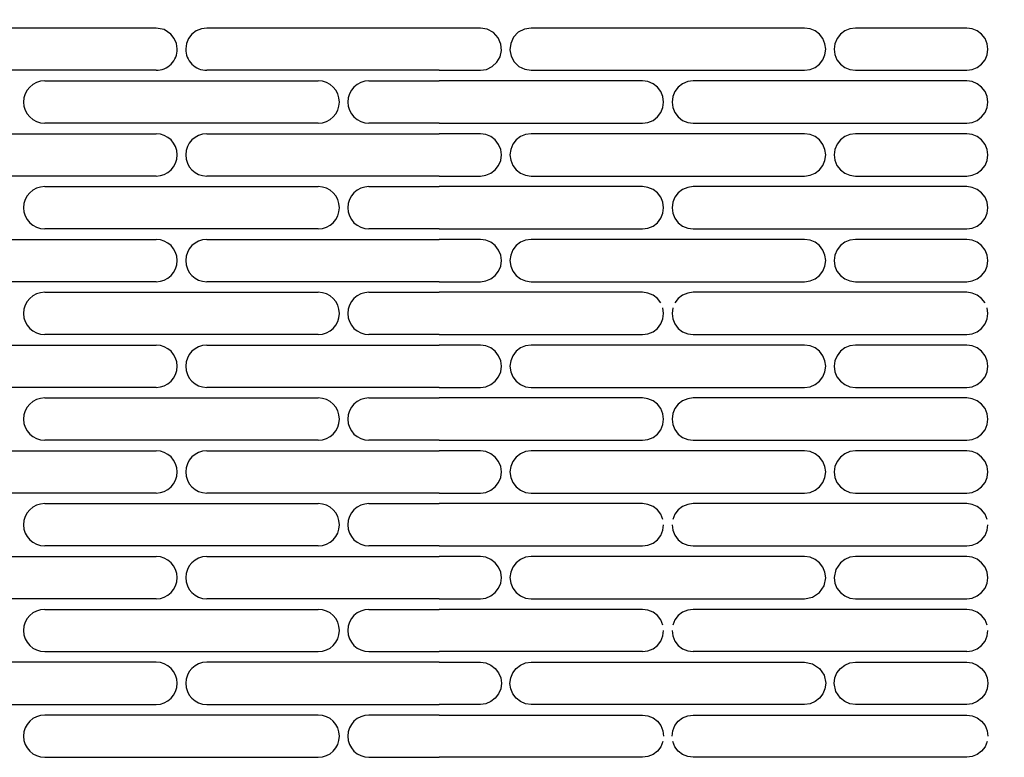
# Model space of a CAD drawing. Units: millimetres. Extents: x 10092 to 17778, y -876 to 1781.
# Drawn here: x 11860 to 12093, y 473 to 648 of the extents above; entities that cross this region are included whole.
import ezdxf

# ---------------------------------------------------------------- set-up
doc = ezdxf.new("R2010")
doc.units = ezdxf.units.MM
doc.layers.get('0').update_dxf_attribs({"linetype": 'CONTINUOUS'})
doc.layers.get('Defpoints').update_dxf_attribs({"linetype": 'CONTINUOUS'})
doc.layers.add('TFR-TRI', color=7, linetype='CONTINUOUS', true_color=0xffffff)
doc.dimstyles.get("Standard").update_dxf_attribs({"dimtxt": 20, "dimasz": 12, "dimexe": 1, "dimexo": 1, "dimgap": 1, "dimtad": 1, "dimtoh": 1, "dimdec": 0, "dimzin": 0, "dimdsep": 46, "dimtxsty": 'Standard', "dimcen": 0.09, "dimadec": 0, "dimazin": 0, "dimtfac": 1, "dimtdec": 0, "dimtofl": 0, "dimtmove": 0, "dimatfit": 3, "dimfxl": 1, "dimtolj": 1, "dimtzin": 0, "dimarcsym": 0})

# ---------------------------------------------------------------- blocks, each defined once
blk = doc.blocks.new('*D74')
at = {"color": 0, "lineweight": -2, "transparency": 16777216}
for p, q in [((11389.5, 512.22), (11389.5, 1144.77)), ((11401.5, 1143.77), (12241.46, 1143.77)), ((12253.46, 505.32), (12253.46, 1144.77))]:
    blk.add_line(p, q, dxfattribs=at)
at = {"color": 0, "transparency": 16777216}
for points in [[(11401.5, 1145.77), (11401.5, 1141.77), (11389.5, 1143.77)], [(12241.46, 1145.77), (12241.46, 1141.77), (12253.46, 1143.77)]]:
    blk.add_solid(points, dxfattribs=at)
at = {"layer": 'Defpoints', "color": 0, "transparency": 16777216}
for p in [(12253.46, 1143.77), (11389.5, 511.22), (12253.46, 504.32)]:
    blk.add_point(p, dxfattribs=at)
at = {"color": 0, "transparency": 16777216, "insert": (11821.48, 1154.77), "char_height": 20, "attachment_point": 5}
blk.add_mtext('\\A1;864', dxfattribs=at)
blk = doc.blocks.new('*D75')
at = {"color": 0, "lineweight": -2, "transparency": 16777216}
for p, q in [((11518.99, 504.47), (11518.99, 1114.94)), ((12123.9, 504.47), (12123.9, 1114.94)), ((11530.99, 1113.94), (12111.9, 1113.94))]:
    blk.add_line(p, q, dxfattribs=at)
at = {"color": 0, "transparency": 16777216}
for points in [[(11530.99, 1115.94), (11530.99, 1111.94), (11518.99, 1113.94)], [(12111.9, 1115.94), (12111.9, 1111.94), (12123.9, 1113.94)]]:
    blk.add_solid(points, dxfattribs=at)
at = {"layer": 'Defpoints', "color": 0, "transparency": 16777216}
for p in [(12123.9, 1113.94), (11518.99, 503.47), (12123.9, 503.47)]:
    blk.add_point(p, dxfattribs=at)
at = {"color": 0, "transparency": 16777216, "insert": (11821.45, 1124.94), "char_height": 20, "attachment_point": 5}
blk.add_mtext('\\A1;605', dxfattribs=at)

msp = doc.modelspace()

# ---------------------------------------------------------------- linework, layer by layer
at = {"layer": 'TFR-TRI', "color": 7, "linetype": 'Continuous'}
for p, q in [((11892.1, 645.97), (11827.45, 645.97)), ((11893.99, 645.59), (11892.1, 645.97)), ((11895.61, 644.52), (11893.99, 645.59)), ((11901.61, 645.3), (11900.58, 644.52)), ((11902.81, 645.79), (11901.61, 645.3)), ((11904.1, 645.97), (11902.81, 645.79)), ((11959.39, 645.97), (11904.1, 645.97)), ((11960.56, 645.97), (11959.39, 645.97)), ((11961.73, 645.97), (11960.56, 645.97)), ((11962.9, 645.97), (11961.73, 645.97)), ((11964.07, 645.97), (11962.9, 645.97)), ((11966.41, 645.97), (11964.07, 645.97)), ((11968.75, 645.97), (11966.41, 645.97)), ((11970.38, 645.69), (11968.75, 645.97)), ((11971.83, 644.9), (11970.38, 645.69)), ((11972.95, 643.67), (11971.83, 644.9)), ((11977.73, 644.96), (11976.62, 643.79)), ((11979.16, 645.71), (11977.73, 644.96)), ((11980.75, 645.97), (11979.16, 645.71)), ((12002.1, 645.97), (11980.75, 645.97)), ((12023.45, 645.97), (12002.1, 645.97)), ((12034.42, 645.97), (12023.45, 645.97)), ((12045.4, 645.97), (12034.42, 645.97)), ((12046.69, 645.79), (12045.4, 645.97)), ((12047.9, 645.29), (12046.69, 645.79)), ((12048.93, 644.5), (12047.9, 645.29)), ((12054.89, 645.29), (12053.86, 644.5)), ((12056.1, 645.79), (12054.89, 645.29)), ((12057.4, 645.97), (12056.1, 645.79)), ((12070.56, 645.97), (12057.4, 645.97)), ((12083.72, 645.97), (12070.56, 645.97)), ((12085.02, 645.79), (12083.72, 645.97)), ((12086.22, 645.3), (12085.02, 645.79)), ((12087.26, 644.5), (12086.22, 645.3)), ((11896.4, 643.5), (11895.61, 644.52)), ((11896.91, 642.31), (11896.4, 643.5)), ((11899.79, 643.5), (11899.28, 642.31)), ((11900.58, 644.52), (11899.79, 643.5)), ((11973.6, 642.15), (11972.95, 643.67)), ((11976.62, 643.79), (11975.93, 642.33)), ((12049.73, 643.46), (12048.93, 644.5)), ((12050.22, 642.25), (12049.73, 643.46)), ((12053.07, 643.47), (12052.57, 642.26)), ((12053.86, 644.5), (12053.07, 643.47)), ((12088.05, 643.46), (12087.26, 644.5)), ((12088.55, 642.25), (12088.05, 643.46)), ((11897.09, 641.03), (11896.91, 642.31)), ((11899.28, 642.31), (11899.1, 641.03)), ((11973.41, 639.19), (11973.73, 640.66)), ((11973.73, 640.66), (11973.6, 642.15)), ((11975.93, 642.33), (11975.76, 640.81)), ((11975.76, 640.81), (11976.04, 639.3)), ((12050.4, 640.96), (12050.22, 642.25)), ((12050.22, 639.67), (12050.4, 640.96)), ((12052.57, 642.26), (12052.4, 640.97)), ((12052.4, 640.97), (12052.57, 639.68)), ((12088.72, 640.96), (12088.55, 642.25)), ((12088.55, 639.67), (12088.72, 640.96)), ((11971.58, 636.86), (11972.68, 637.88)), ((11972.68, 637.88), (11973.41, 639.19)), ((11976.04, 639.3), (11976.76, 637.95)), ((11976.76, 637.95), (11977.86, 636.89)), ((12048.93, 637.43), (12049.72, 638.47)), ((12049.72, 638.47), (12050.22, 639.67)), ((12052.57, 639.68), (12053.06, 638.48)), ((12053.06, 638.48), (12053.86, 637.43)), ((12087.26, 637.43), (12088.05, 638.47)), ((12088.05, 638.47), (12088.55, 639.67)), ((11892.1, 635.97), (11827.45, 635.97)), ((11959.01, 635.97), (11904.1, 635.97)), ((11959.01, 635.97), (11963.88, 635.97)), ((11963.88, 635.97), (11968.75, 635.97)), ((11968.75, 635.97), (11970.23, 636.2)), ((11970.23, 636.2), (11971.58, 636.86)), ((11977.86, 636.89), (11979.23, 636.21)), ((11979.23, 636.21), (11980.75, 635.97)), ((11980.75, 635.97), (12013.07, 635.97)), ((12013.07, 635.97), (12045.4, 635.97)), ((12045.4, 635.97), (12046.69, 636.14)), ((12046.69, 636.14), (12047.9, 636.64)), ((12047.9, 636.64), (12048.93, 637.43)), ((12053.86, 637.43), (12054.9, 636.64)), ((12054.9, 636.64), (12056.1, 636.14)), ((12056.1, 636.14), (12057.4, 635.97)), ((12057.4, 635.97), (12070.56, 635.97)), ((12070.56, 635.97), (12083.72, 635.97)), ((12083.72, 635.97), (12085.02, 636.14)), ((12085.02, 636.14), (12086.22, 636.64)), ((12086.22, 636.64), (12087.26, 637.43)), ((11865.77, 633.47), (11930.42, 633.47)), ((11942.42, 633.47), (11959.01, 633.47)), ((11983.04, 633.47), (11959.01, 633.47)), ((12007.07, 633.47), (11983.04, 633.47)), ((12008.37, 633.29), (12007.07, 633.47)), ((12009.57, 632.79), (12008.37, 633.29)), ((12017.77, 633.29), (12016.57, 632.79)), ((12019.07, 633.47), (12017.77, 633.29)), ((12051.4, 633.47), (12019.07, 633.47)), ((12083.72, 633.47), (12051.4, 633.47)), ((12085.02, 633.29), (12083.72, 633.47)), ((12086.22, 632.8), (12085.02, 633.29)), ((12010.61, 632), (12009.57, 632.79)), ((12011.4, 630.96), (12010.61, 632)), ((12011.9, 629.75), (12011.4, 630.96)), ((12014.75, 630.97), (12014.25, 629.76)), ((12015.53, 632), (12014.75, 630.97)), ((12016.57, 632.79), (12015.53, 632)), ((12087.26, 632), (12086.22, 632.8)), ((12088.05, 630.96), (12087.26, 632)), ((12088.55, 629.75), (12088.05, 630.96)), ((12012.07, 628.46), (12011.9, 629.75)), ((12011.9, 627.17), (12012.07, 628.46)), ((12014.25, 629.76), (12014.07, 628.47)), ((12014.07, 628.47), (12014.24, 627.18)), ((12088.72, 628.46), (12088.55, 629.75)), ((12088.55, 627.17), (12088.72, 628.46)), ((12011.4, 625.97), (12011.9, 627.17)), ((12014.24, 627.18), (12014.74, 625.98)), ((12088.05, 625.97), (12088.55, 627.17)), ((12008.37, 623.64), (12009.57, 624.14)), ((12009.57, 624.14), (12010.61, 624.93)), ((12010.61, 624.93), (12011.4, 625.97)), ((12014.74, 625.98), (12015.53, 624.93)), ((12015.53, 624.93), (12016.57, 624.14)), ((12016.57, 624.14), (12017.77, 623.64)), ((12085.02, 623.64), (12086.22, 624.14)), ((12086.22, 624.14), (12087.26, 624.93)), ((12087.26, 624.93), (12088.05, 625.97)), ((11930.42, 623.47), (11865.77, 623.47)), ((11959.01, 623.47), (11942.42, 623.47)), ((11959.01, 623.47), (11983.04, 623.47)), ((11983.04, 623.47), (12007.07, 623.47)), ((12007.07, 623.47), (12008.37, 623.64)), ((12017.77, 623.64), (12019.07, 623.47)), ((12019.07, 623.47), (12051.4, 623.47)), ((12051.4, 623.47), (12083.72, 623.47)), ((12083.72, 623.47), (12085.02, 623.64)), ((11827.45, 620.97), (11892.1, 620.97)), ((11904.1, 620.97), (11959.01, 620.97)), ((11963.88, 620.97), (11959.01, 620.97)), ((11968.75, 620.97), (11963.88, 620.97)), ((11970.04, 620.79), (11968.75, 620.97)), ((11971.25, 620.29), (11970.04, 620.79)), ((11972.28, 619.5), (11971.25, 620.29)), ((11973.08, 618.46), (11972.28, 619.5)), ((11977.21, 619.5), (11976.42, 618.47)), ((11978.24, 620.29), (11977.21, 619.5)), ((11979.45, 620.79), (11978.24, 620.29)), ((11980.75, 620.97), (11979.45, 620.79)), ((12013.07, 620.97), (11980.75, 620.97)), ((12045.4, 620.97), (12013.07, 620.97)), ((12046.69, 620.79), (12045.4, 620.97)), ((12047.9, 620.29), (12046.69, 620.79)), ((12048.93, 619.5), (12047.9, 620.29)), ((12049.73, 618.46), (12048.93, 619.5)), ((12053.86, 619.5), (12053.07, 618.47)), ((12054.89, 620.29), (12053.86, 619.5)), ((12056.1, 620.79), (12054.89, 620.29)), ((12057.4, 620.97), (12056.1, 620.79)), ((12070.56, 620.97), (12057.4, 620.97)), ((12083.72, 620.97), (12070.56, 620.97)), ((12085.02, 620.79), (12083.72, 620.97)), ((12086.22, 620.3), (12085.02, 620.79)), ((12087.26, 619.5), (12086.22, 620.3)), ((12088.05, 618.46), (12087.26, 619.5)), ((11973.57, 617.25), (11973.08, 618.46)), ((11973.75, 615.96), (11973.57, 617.25)), ((11975.92, 617.26), (11975.75, 615.97)), ((11976.42, 618.47), (11975.92, 617.26)), ((12050.22, 617.25), (12049.73, 618.46)), ((12050.4, 615.96), (12050.22, 617.25)), ((12052.57, 617.26), (12052.4, 615.97)), ((12053.07, 618.47), (12052.57, 617.26)), ((12088.55, 617.25), (12088.05, 618.46)), ((12088.72, 615.96), (12088.55, 617.25)), ((11973.07, 613.47), (11973.57, 614.67)), ((11973.57, 614.67), (11973.75, 615.96)), ((11975.75, 615.97), (11975.92, 614.68)), ((11975.92, 614.68), (11976.41, 613.48)), ((12049.72, 613.47), (12050.22, 614.67)), ((12050.22, 614.67), (12050.4, 615.96)), ((12052.4, 615.97), (12052.57, 614.68)), ((12052.57, 614.68), (12053.06, 613.48)), ((12088.05, 613.47), (12088.55, 614.67)), ((12088.55, 614.67), (12088.72, 615.96)), ((11971.25, 611.64), (11972.28, 612.43)), ((11972.28, 612.43), (11973.07, 613.47)), ((11976.41, 613.48), (11977.21, 612.43)), ((11977.21, 612.43), (11978.25, 611.64)), ((12047.9, 611.64), (12048.93, 612.43)), ((12048.93, 612.43), (12049.72, 613.47)), ((12053.06, 613.48), (12053.86, 612.43)), ((12053.86, 612.43), (12054.9, 611.64)), ((12086.22, 611.64), (12087.26, 612.43)), ((12087.26, 612.43), (12088.05, 613.47)), ((11892.1, 610.97), (11827.45, 610.97)), ((11959.01, 610.97), (11904.1, 610.97)), ((11959.01, 610.97), (11963.88, 610.97)), ((11963.88, 610.97), (11968.75, 610.97)), ((11968.75, 610.97), (11970.04, 611.14)), ((11970.04, 611.14), (11971.25, 611.64)), ((11978.25, 611.64), (11979.45, 611.14)), ((11979.45, 611.14), (11980.75, 610.97)), ((11980.75, 610.97), (12013.07, 610.97)), ((12013.07, 610.97), (12045.4, 610.97)), ((12045.4, 610.97), (12046.69, 611.14)), ((12046.69, 611.14), (12047.9, 611.64)), ((12054.9, 611.64), (12056.1, 611.14)), ((12056.1, 611.14), (12057.4, 610.97)), ((12057.4, 610.97), (12070.56, 610.97)), ((12070.56, 610.97), (12083.72, 610.97)), ((12083.72, 610.97), (12085.02, 611.14)), ((12085.02, 611.14), (12086.22, 611.64)), ((11865.77, 608.47), (11930.42, 608.47)), ((11942.42, 608.47), (11959.01, 608.47)), ((11983.04, 608.47), (11959.01, 608.47)), ((12007.07, 608.47), (11983.04, 608.47)), ((12008.37, 608.29), (12007.07, 608.47)), ((12009.57, 607.79), (12008.37, 608.29)), ((12010.61, 607), (12009.57, 607.79)), ((12016.57, 607.79), (12015.53, 607)), ((12017.77, 608.29), (12016.57, 607.79)), ((12019.07, 608.47), (12017.77, 608.29)), ((12051.4, 608.47), (12019.07, 608.47)), ((12083.72, 608.47), (12051.4, 608.47)), ((12085.02, 608.29), (12083.72, 608.47)), ((12086.22, 607.8), (12085.02, 608.29)), ((12087.26, 607), (12086.22, 607.8)), ((12011.4, 605.96), (12010.61, 607)), ((12011.9, 604.75), (12011.4, 605.96)), ((12014.75, 605.97), (12014.25, 604.76)), ((12015.53, 607), (12014.75, 605.97)), ((12088.05, 605.96), (12087.26, 607)), ((12088.55, 604.75), (12088.05, 605.96)), ((12012.07, 603.46), (12011.9, 604.75)), ((12011.9, 602.17), (12012.07, 603.46)), ((12014.25, 604.76), (12014.07, 603.47)), ((12014.07, 603.47), (12014.24, 602.18)), ((12088.72, 603.46), (12088.55, 604.75)), ((12088.55, 602.17), (12088.72, 603.46)), ((12010.61, 599.93), (12011.4, 600.97)), ((12011.4, 600.97), (12011.9, 602.17)), ((12014.24, 602.18), (12014.74, 600.98)), ((12014.74, 600.98), (12015.53, 599.93)), ((12087.26, 599.93), (12088.05, 600.97)), ((12088.05, 600.97), (12088.55, 602.17)), ((11930.42, 598.47), (11865.77, 598.47)), ((11959.01, 598.47), (11942.42, 598.47)), ((11959.01, 598.47), (11983.04, 598.47)), ((11983.04, 598.47), (12007.07, 598.47)), ((12007.07, 598.47), (12008.37, 598.64)), ((12008.37, 598.64), (12009.57, 599.14)), ((12009.57, 599.14), (12010.61, 599.93)), ((12015.53, 599.93), (12016.57, 599.14)), ((12016.57, 599.14), (12017.77, 598.64)), ((12017.77, 598.64), (12019.07, 598.47)), ((12019.07, 598.47), (12051.4, 598.47)), ((12051.4, 598.47), (12083.72, 598.47)), ((12083.72, 598.47), (12085.02, 598.64)), ((12085.02, 598.64), (12086.22, 599.14)), ((12086.22, 599.14), (12087.26, 599.93)), ((11827.45, 595.97), (11892.1, 595.97)), ((11904.1, 595.97), (11959.01, 595.97)), ((11963.88, 595.97), (11959.01, 595.97)), ((11968.75, 595.97), (11963.88, 595.97)), ((11970.04, 595.79), (11968.75, 595.97)), ((11980.75, 595.97), (11979.45, 595.79)), ((12013.07, 595.97), (11980.75, 595.97)), ((12045.4, 595.97), (12013.07, 595.97)), ((12046.69, 595.79), (12045.4, 595.97)), ((12057.4, 595.97), (12056.1, 595.79)), ((12070.56, 595.97), (12057.4, 595.97)), ((12083.72, 595.97), (12070.56, 595.97)), ((12085.02, 595.79), (12083.72, 595.97)), ((11971.25, 595.29), (11970.04, 595.79)), ((11972.28, 594.5), (11971.25, 595.29)), ((11973.08, 593.46), (11972.28, 594.5)), ((11977.21, 594.5), (11976.42, 593.47)), ((11978.24, 595.29), (11977.21, 594.5)), ((11979.45, 595.79), (11978.24, 595.29)), ((12047.9, 595.29), (12046.69, 595.79)), ((12048.93, 594.5), (12047.9, 595.29)), ((12049.73, 593.46), (12048.93, 594.5)), ((12053.86, 594.5), (12053.07, 593.47)), ((12054.89, 595.29), (12053.86, 594.5)), ((12056.1, 595.79), (12054.89, 595.29)), ((12086.22, 595.3), (12085.02, 595.79)), ((12087.26, 594.5), (12086.22, 595.3)), ((12088.05, 593.46), (12087.26, 594.5)), ((11973.57, 592.25), (11973.08, 593.46)), ((11973.75, 590.96), (11973.57, 592.25)), ((11975.92, 592.26), (11975.75, 590.97)), ((11976.42, 593.47), (11975.92, 592.26)), ((12050.22, 592.25), (12049.73, 593.46)), ((12050.4, 590.96), (12050.22, 592.25)), ((12052.57, 592.26), (12052.4, 590.97)), ((12053.07, 593.47), (12052.57, 592.26)), ((12088.55, 592.25), (12088.05, 593.46)), ((12088.72, 590.96), (12088.55, 592.25)), ((11973.07, 588.47), (11973.57, 589.67)), ((11973.57, 589.67), (11973.75, 590.96)), ((11975.75, 590.97), (11975.92, 589.68)), ((11975.92, 589.68), (11976.41, 588.48)), ((12049.72, 588.47), (12050.22, 589.67)), ((12050.22, 589.67), (12050.4, 590.96)), ((12052.4, 590.97), (12052.57, 589.68)), ((12052.57, 589.68), (12053.06, 588.48)), ((12088.05, 588.47), (12088.55, 589.67)), ((12088.55, 589.67), (12088.72, 590.96)), ((11970.04, 586.14), (11971.25, 586.64)), ((11971.25, 586.64), (11972.28, 587.43)), ((11972.28, 587.43), (11973.07, 588.47)), ((11976.41, 588.48), (11977.21, 587.43)), ((11977.21, 587.43), (11978.25, 586.64)), ((11978.25, 586.64), (11979.45, 586.14)), ((12046.69, 586.14), (12047.9, 586.64)), ((12047.9, 586.64), (12048.93, 587.43)), ((12048.93, 587.43), (12049.72, 588.47)), ((12053.06, 588.48), (12053.86, 587.43)), ((12053.86, 587.43), (12054.9, 586.64)), ((12054.9, 586.64), (12056.1, 586.14)), ((12085.02, 586.14), (12086.22, 586.64)), ((12086.22, 586.64), (12087.26, 587.43)), ((12087.26, 587.43), (12088.05, 588.47)), ((11892.1, 585.97), (11827.45, 585.97)), ((11959.01, 585.97), (11904.1, 585.97)), ((11959.01, 585.97), (11963.88, 585.97)), ((11963.88, 585.97), (11968.75, 585.97)), ((11968.75, 585.97), (11970.04, 586.14)), ((11979.45, 586.14), (11980.75, 585.97)), ((11980.75, 585.97), (12013.07, 585.97)), ((12013.07, 585.97), (12045.4, 585.97)), ((12045.4, 585.97), (12046.69, 586.14)), ((12056.1, 586.14), (12057.4, 585.97)), ((12057.4, 585.97), (12070.56, 585.97)), ((12070.56, 585.97), (12083.72, 585.97)), ((12083.72, 585.97), (12085.02, 586.14)), ((11865.77, 583.47), (11930.42, 583.47)), ((11942.42, 583.47), (11959.01, 583.47)), ((11983.04, 583.47), (11959.01, 583.47)), ((12007.07, 583.47), (11983.04, 583.47)), ((12008.37, 583.29), (12007.07, 583.47)), ((12009.57, 582.79), (12008.37, 583.29)), ((12010.61, 582), (12009.57, 582.79)), ((12011.4, 580.96), (12010.61, 582)), ((12015.53, 582), (12014.75, 580.97)), ((12016.57, 582.79), (12015.53, 582)), ((12017.77, 583.29), (12016.57, 582.79)), ((12019.07, 583.47), (12017.77, 583.29)), ((12051.4, 583.47), (12019.07, 583.47)), ((12083.72, 583.47), (12051.4, 583.47)), ((12085.02, 583.29), (12083.72, 583.47)), ((12086.22, 582.8), (12085.02, 583.29)), ((12087.26, 582), (12086.22, 582.8)), ((12088.05, 580.96), (12087.26, 582)), ((12012.07, 578.46), (12011.9, 579.75)), ((12014.25, 579.76), (12014.07, 578.47)), ((12088.72, 578.46), (12088.55, 579.75)), ((12011.9, 577.17), (12012.07, 578.46)), ((12014.07, 578.47), (12014.24, 577.18)), ((12088.55, 577.17), (12088.72, 578.46)), ((12009.57, 574.14), (12010.61, 574.93)), ((12010.61, 574.93), (12011.4, 575.97)), ((12011.4, 575.97), (12011.9, 577.17)), ((12014.24, 577.18), (12014.74, 575.98)), ((12014.74, 575.98), (12015.53, 574.93)), ((12015.53, 574.93), (12016.57, 574.14)), ((12086.22, 574.14), (12087.26, 574.93)), ((12087.26, 574.93), (12088.05, 575.97)), ((12088.05, 575.97), (12088.55, 577.17)), ((11930.42, 573.47), (11865.77, 573.47)), ((11959.01, 573.47), (11942.42, 573.47)), ((11959.01, 573.47), (11983.04, 573.47)), ((11983.04, 573.47), (12007.07, 573.47)), ((12007.07, 573.47), (12008.37, 573.64)), ((12008.37, 573.64), (12009.57, 574.14)), ((12016.57, 574.14), (12017.77, 573.64)), ((12017.77, 573.64), (12019.07, 573.47)), ((12019.07, 573.47), (12051.4, 573.47)), ((12051.4, 573.47), (12083.72, 573.47)), ((12083.72, 573.47), (12085.02, 573.64)), ((12085.02, 573.64), (12086.22, 574.14)), ((11827.45, 570.97), (11892.1, 570.97)), ((11904.1, 570.97), (11959.01, 570.97)), ((11963.88, 570.97), (11959.01, 570.97)), ((11968.75, 570.97), (11963.88, 570.97)), ((11970.04, 570.79), (11968.75, 570.97)), ((11971.25, 570.29), (11970.04, 570.79)), ((11972.28, 569.5), (11971.25, 570.29)), ((11978.24, 570.29), (11977.21, 569.5)), ((11979.45, 570.79), (11978.24, 570.29)), ((11980.75, 570.97), (11979.45, 570.79)), ((12013.07, 570.97), (11980.75, 570.97)), ((12045.4, 570.97), (12013.07, 570.97)), ((12046.69, 570.79), (12045.4, 570.97)), ((12047.9, 570.29), (12046.69, 570.79)), ((12048.93, 569.5), (12047.9, 570.29)), ((12054.89, 570.29), (12053.86, 569.5)), ((12056.1, 570.79), (12054.89, 570.29)), ((12057.4, 570.97), (12056.1, 570.79)), ((12070.56, 570.97), (12057.4, 570.97)), ((12083.72, 570.97), (12070.56, 570.97)), ((12085.02, 570.79), (12083.72, 570.97)), ((12086.22, 570.3), (12085.02, 570.79)), ((12087.26, 569.5), (12086.22, 570.3)), ((11973.08, 568.46), (11972.28, 569.5)), ((11973.57, 567.25), (11973.08, 568.46)), ((11976.42, 568.47), (11975.92, 567.26)), ((11977.21, 569.5), (11976.42, 568.47)), ((12049.73, 568.46), (12048.93, 569.5)), ((12050.22, 567.25), (12049.73, 568.46)), ((12053.07, 568.47), (12052.57, 567.26)), ((12053.86, 569.5), (12053.07, 568.47)), ((12088.05, 568.46), (12087.26, 569.5)), ((12088.55, 567.25), (12088.05, 568.46)), ((11973.75, 565.96), (11973.57, 567.25)), ((11973.57, 564.67), (11973.75, 565.96)), ((11975.92, 567.26), (11975.75, 565.97)), ((11975.75, 565.97), (11975.92, 564.68)), ((12050.4, 565.96), (12050.22, 567.25)), ((12050.22, 564.67), (12050.4, 565.96)), ((12052.57, 567.26), (12052.4, 565.97)), ((12052.4, 565.97), (12052.57, 564.68)), ((12088.72, 565.96), (12088.55, 567.25)), ((12088.55, 564.67), (12088.72, 565.96)), ((11972.28, 562.43), (11973.07, 563.47)), ((11973.07, 563.47), (11973.57, 564.67)), ((11975.92, 564.68), (11976.41, 563.48)), ((11976.41, 563.48), (11977.21, 562.43)), ((12048.93, 562.43), (12049.72, 563.47)), ((12049.72, 563.47), (12050.22, 564.67)), ((12052.57, 564.68), (12053.06, 563.48)), ((12053.06, 563.48), (12053.86, 562.43)), ((12087.26, 562.43), (12088.05, 563.47)), ((12088.05, 563.47), (12088.55, 564.67)), ((11892.1, 560.97), (11827.45, 560.97)), ((11959.01, 560.97), (11904.1, 560.97)), ((11959.01, 560.97), (11963.88, 560.97)), ((11963.88, 560.97), (11968.75, 560.97)), ((11968.75, 560.97), (11970.04, 561.14)), ((11970.04, 561.14), (11971.25, 561.64)), ((11971.25, 561.64), (11972.28, 562.43)), ((11977.21, 562.43), (11978.25, 561.64)), ((11978.25, 561.64), (11979.45, 561.14)), ((11979.45, 561.14), (11980.75, 560.97)), ((11980.75, 560.97), (12013.07, 560.97)), ((12013.07, 560.97), (12045.4, 560.97)), ((12045.4, 560.97), (12046.69, 561.14)), ((12046.69, 561.14), (12047.9, 561.64)), ((12047.9, 561.64), (12048.93, 562.43)), ((12053.86, 562.43), (12054.9, 561.64)), ((12054.9, 561.64), (12056.1, 561.14)), ((12056.1, 561.14), (12057.4, 560.97)), ((12057.4, 560.97), (12070.56, 560.97)), ((12070.56, 560.97), (12083.72, 560.97)), ((12083.72, 560.97), (12085.02, 561.14)), ((12085.02, 561.14), (12086.22, 561.64)), ((12086.22, 561.64), (12087.26, 562.43)), ((11865.77, 558.47), (11930.42, 558.47)), ((11942.42, 558.47), (11959.01, 558.47)), ((11983.04, 558.47), (11959.01, 558.47)), ((12007.07, 558.47), (11983.04, 558.47)), ((12008.37, 558.29), (12007.07, 558.47)), ((12009.57, 557.79), (12008.37, 558.29)), ((12010.61, 557), (12009.57, 557.79)), ((12011.4, 555.96), (12010.61, 557)), ((12015.53, 557), (12014.75, 555.97)), ((12016.57, 557.79), (12015.53, 557)), ((12017.77, 558.29), (12016.57, 557.79)), ((12019.07, 558.47), (12017.77, 558.29)), ((12051.4, 558.47), (12019.07, 558.47)), ((12083.72, 558.47), (12051.4, 558.47)), ((12085.02, 558.29), (12083.72, 558.47)), ((12086.22, 557.8), (12085.02, 558.29)), ((12087.26, 557), (12086.22, 557.8)), ((12088.05, 555.96), (12087.26, 557)), ((12011.9, 554.75), (12011.4, 555.96)), ((12012.07, 553.46), (12011.9, 554.75)), ((12014.25, 554.76), (12014.07, 553.47)), ((12014.75, 555.97), (12014.25, 554.76)), ((12088.55, 554.75), (12088.05, 555.96)), ((12088.72, 553.46), (12088.55, 554.75)), ((12011.4, 550.97), (12011.9, 552.17)), ((12011.9, 552.17), (12012.07, 553.46)), ((12014.07, 553.47), (12014.24, 552.18)), ((12014.24, 552.18), (12014.74, 550.98)), ((12088.05, 550.97), (12088.55, 552.17)), ((12088.55, 552.17), (12088.72, 553.46)), ((12009.57, 549.14), (12010.61, 549.93)), ((12010.61, 549.93), (12011.4, 550.97)), ((12014.74, 550.98), (12015.53, 549.93)), ((12015.53, 549.93), (12016.57, 549.14)), ((12086.22, 549.14), (12087.26, 549.93)), ((12087.26, 549.93), (12088.05, 550.97)), ((11930.42, 548.47), (11865.77, 548.47)), ((11959.01, 548.47), (11942.42, 548.47)), ((11959.01, 548.47), (11983.04, 548.47)), ((11983.04, 548.47), (12007.07, 548.47)), ((12007.07, 548.47), (12008.37, 548.64)), ((12008.37, 548.64), (12009.57, 549.14)), ((12016.57, 549.14), (12017.77, 548.64)), ((12017.77, 548.64), (12019.07, 548.47)), ((12019.07, 548.47), (12051.4, 548.47)), ((12051.4, 548.47), (12083.72, 548.47)), ((12083.72, 548.47), (12085.02, 548.64)), ((12085.02, 548.64), (12086.22, 549.14)), ((11827.45, 545.97), (11892.1, 545.97)), ((11904.1, 545.97), (11959.01, 545.97)), ((11963.88, 545.97), (11959.01, 545.97)), ((11968.75, 545.97), (11963.88, 545.97)), ((11970.04, 545.79), (11968.75, 545.97)), ((11971.25, 545.29), (11970.04, 545.79)), ((11972.28, 544.5), (11971.25, 545.29)), ((11978.24, 545.29), (11977.21, 544.5)), ((11979.45, 545.79), (11978.24, 545.29)), ((11980.75, 545.97), (11979.45, 545.79)), ((12013.07, 545.97), (11980.75, 545.97)), ((12045.4, 545.97), (12013.07, 545.97)), ((12046.69, 545.79), (12045.4, 545.97)), ((12047.9, 545.29), (12046.69, 545.79)), ((12048.93, 544.5), (12047.9, 545.29)), ((12054.89, 545.29), (12053.86, 544.5)), ((12056.1, 545.79), (12054.89, 545.29)), ((12057.4, 545.97), (12056.1, 545.79)), ((12070.56, 545.97), (12057.4, 545.97)), ((12083.72, 545.97), (12070.56, 545.97)), ((12085.02, 545.79), (12083.72, 545.97)), ((12086.22, 545.3), (12085.02, 545.79)), ((12087.26, 544.5), (12086.22, 545.3)), ((11973.08, 543.46), (11972.28, 544.5)), ((11973.57, 542.25), (11973.08, 543.46)), ((11976.42, 543.47), (11975.92, 542.26)), ((11977.21, 544.5), (11976.42, 543.47)), ((12049.73, 543.46), (12048.93, 544.5)), ((12050.22, 542.25), (12049.73, 543.46)), ((12053.07, 543.47), (12052.57, 542.26)), ((12053.86, 544.5), (12053.07, 543.47)), ((12088.05, 543.46), (12087.26, 544.5)), ((12088.55, 542.25), (12088.05, 543.46)), ((11973.75, 540.96), (11973.57, 542.25)), ((11973.57, 539.67), (11973.75, 540.96)), ((11975.92, 542.26), (11975.75, 540.97)), ((11975.75, 540.97), (11975.92, 539.68)), ((12050.4, 540.96), (12050.22, 542.25)), ((12050.22, 539.67), (12050.4, 540.96)), ((12052.57, 542.26), (12052.4, 540.97)), ((12052.4, 540.97), (12052.57, 539.68)), ((12088.72, 540.96), (12088.55, 542.25)), ((12088.55, 539.67), (12088.72, 540.96)), ((11972.28, 537.43), (11973.07, 538.47)), ((11973.07, 538.47), (11973.57, 539.67)), ((11975.92, 539.68), (11976.41, 538.48)), ((11976.41, 538.48), (11977.21, 537.43)), ((12048.93, 537.43), (12049.72, 538.47)), ((12049.72, 538.47), (12050.22, 539.67)), ((12052.57, 539.68), (12053.06, 538.48)), ((12053.06, 538.48), (12053.86, 537.43)), ((12087.26, 537.43), (12088.05, 538.47)), ((12088.05, 538.47), (12088.55, 539.67)), ((11892.1, 535.97), (11827.45, 535.97)), ((11959.01, 535.97), (11904.1, 535.97)), ((11959.01, 535.97), (11963.88, 535.97)), ((11963.88, 535.97), (11968.75, 535.97)), ((11968.75, 535.97), (11970.04, 536.14)), ((11970.04, 536.14), (11971.25, 536.64)), ((11971.25, 536.64), (11972.28, 537.43)), ((11977.21, 537.43), (11978.25, 536.64)), ((11978.25, 536.64), (11979.45, 536.14)), ((11979.45, 536.14), (11980.75, 535.97)), ((11980.75, 535.97), (12013.07, 535.97)), ((12013.07, 535.97), (12045.4, 535.97)), ((12045.4, 535.97), (12046.69, 536.14)), ((12046.69, 536.14), (12047.9, 536.64)), ((12047.9, 536.64), (12048.93, 537.43)), ((12053.86, 537.43), (12054.9, 536.64)), ((12054.9, 536.64), (12056.1, 536.14)), ((12056.1, 536.14), (12057.4, 535.97)), ((12057.4, 535.97), (12070.56, 535.97)), ((12070.56, 535.97), (12083.72, 535.97)), ((12083.72, 535.97), (12085.02, 536.14)), ((12085.02, 536.14), (12086.22, 536.64)), ((12086.22, 536.64), (12087.26, 537.43)), ((11865.77, 533.47), (11930.42, 533.47)), ((11942.42, 533.47), (11959.01, 533.47)), ((11983.04, 533.47), (11959.01, 533.47)), ((12007.07, 533.47), (11983.04, 533.47)), ((12008.37, 533.29), (12007.07, 533.47)), ((12009.57, 532.79), (12008.37, 533.29)), ((12017.77, 533.29), (12016.57, 532.79)), ((12019.07, 533.47), (12017.77, 533.29)), ((12051.4, 533.47), (12019.07, 533.47)), ((12083.72, 533.47), (12051.4, 533.47)), ((12085.02, 533.29), (12083.72, 533.47)), ((12086.22, 532.8), (12085.02, 533.29)), ((12010.61, 532), (12009.57, 532.79)), ((12011.4, 530.96), (12010.61, 532)), ((12011.9, 529.75), (12011.4, 530.96)), ((12014.75, 530.97), (12014.25, 529.76)), ((12015.53, 532), (12014.75, 530.97)), ((12016.57, 532.79), (12015.53, 532)), ((12087.26, 532), (12086.22, 532.8)), ((12088.05, 530.96), (12087.26, 532)), ((12088.55, 529.75), (12088.05, 530.96)), ((12011.9, 527.17), (12012.07, 528.46)), ((12014.07, 528.47), (12014.24, 527.18)), ((12088.55, 527.17), (12088.72, 528.46)), ((12011.4, 525.97), (12011.9, 527.17)), ((12014.24, 527.18), (12014.74, 525.98)), ((12088.05, 525.97), (12088.55, 527.17)), ((12008.37, 523.64), (12009.57, 524.14)), ((12009.57, 524.14), (12010.61, 524.93)), ((12010.61, 524.93), (12011.4, 525.97)), ((12014.74, 525.98), (12015.53, 524.93)), ((12015.53, 524.93), (12016.57, 524.14)), ((12016.57, 524.14), (12017.77, 523.64)), ((12085.02, 523.64), (12086.22, 524.14)), ((12086.22, 524.14), (12087.26, 524.93)), ((12087.26, 524.93), (12088.05, 525.97)), ((11930.42, 523.47), (11865.77, 523.47)), ((11959.01, 523.47), (11942.42, 523.47)), ((11959.01, 523.47), (11983.04, 523.47)), ((11983.04, 523.47), (12007.07, 523.47)), ((12007.07, 523.47), (12008.37, 523.64)), ((12017.77, 523.64), (12019.07, 523.47)), ((12019.07, 523.47), (12051.4, 523.47)), ((12051.4, 523.47), (12083.72, 523.47)), ((12083.72, 523.47), (12085.02, 523.64)), ((11827.45, 520.97), (11892.1, 520.97)), ((11904.1, 520.97), (11959.01, 520.97)), ((11963.88, 520.97), (11959.01, 520.97)), ((11968.75, 520.97), (11963.88, 520.97)), ((11970.04, 520.79), (11968.75, 520.97)), ((11971.25, 520.29), (11970.04, 520.79)), ((11972.28, 519.5), (11971.25, 520.29)), ((11973.08, 518.46), (11972.28, 519.5)), ((11977.21, 519.5), (11976.42, 518.47)), ((11978.24, 520.29), (11977.21, 519.5)), ((11979.45, 520.79), (11978.24, 520.29)), ((11980.75, 520.97), (11979.45, 520.79)), ((12013.07, 520.97), (11980.75, 520.97)), ((12045.4, 520.97), (12013.07, 520.97)), ((12046.69, 520.79), (12045.4, 520.97)), ((12047.9, 520.29), (12046.69, 520.79)), ((12048.93, 519.5), (12047.9, 520.29)), ((12049.73, 518.46), (12048.93, 519.5)), ((12053.86, 519.5), (12052.78, 517.88)), ((12054.89, 520.29), (12053.86, 519.5)), ((12056.1, 520.79), (12054.89, 520.29)), ((12057.4, 520.97), (12056.1, 520.79)), ((12070.56, 520.97), (12057.4, 520.97)), ((12083.72, 520.97), (12070.56, 520.97)), ((12085.02, 520.79), (12083.72, 520.97)), ((12086.22, 520.3), (12085.02, 520.79)), ((12087.26, 519.5), (12086.22, 520.3)), ((12088.05, 518.46), (12087.26, 519.5)), ((11973.57, 517.25), (11973.08, 518.46)), ((11973.75, 515.96), (11973.57, 517.25)), ((11975.92, 517.26), (11975.75, 515.97)), ((11976.42, 518.47), (11975.92, 517.26)), ((12050.22, 517.25), (12049.73, 518.46)), ((12050.4, 515.96), (12050.22, 517.25)), ((12052.78, 517.88), (12052.4, 515.97)), ((12088.55, 517.25), (12088.05, 518.46)), ((12088.72, 515.96), (12088.55, 517.25)), ((11973.07, 513.47), (11973.57, 514.67)), ((11973.57, 514.67), (11973.75, 515.96)), ((11975.75, 515.97), (11975.92, 514.68)), ((11975.92, 514.68), (11976.41, 513.48)), ((12050.01, 514.05), (12050.4, 515.96)), ((12052.4, 515.97), (12052.57, 514.68)), ((12052.57, 514.68), (12053.06, 513.48)), ((12088.05, 513.47), (12088.55, 514.67)), ((12088.55, 514.67), (12088.72, 515.96)), ((11971.25, 511.64), (11972.28, 512.43)), ((11972.28, 512.43), (11973.07, 513.47)), ((11976.41, 513.48), (11977.21, 512.43)), ((11977.21, 512.43), (11978.25, 511.64)), ((12047.31, 511.35), (12048.93, 512.43)), ((12048.93, 512.43), (12050.01, 514.05)), ((12053.06, 513.48), (12053.86, 512.43)), ((12053.86, 512.43), (12054.9, 511.64)), ((12086.22, 511.64), (12087.26, 512.43)), ((12087.26, 512.43), (12088.05, 513.47)), ((11892.1, 510.97), (11827.45, 510.97)), ((11959.01, 510.97), (11904.1, 510.97)), ((11959.01, 510.97), (11963.88, 510.97)), ((11963.88, 510.97), (11968.75, 510.97)), ((11968.75, 510.97), (11970.04, 511.14)), ((11970.04, 511.14), (11971.25, 511.64)), ((11978.25, 511.64), (11979.45, 511.14)), ((11979.45, 511.14), (11980.75, 510.97)), ((11980.75, 510.97), (12013.07, 510.97)), ((12013.07, 510.97), (12045.4, 510.97)), ((12045.4, 510.97), (12047.31, 511.35)), ((12054.9, 511.64), (12056.1, 511.14)), ((12056.1, 511.14), (12057.4, 510.97)), ((12057.4, 510.97), (12070.56, 510.97)), ((12070.56, 510.97), (12083.72, 510.97)), ((12083.72, 510.97), (12085.02, 511.14)), ((12085.02, 511.14), (12086.22, 511.64)), ((11865.77, 508.47), (11930.42, 508.47)), ((11942.42, 508.47), (11959.01, 508.47)), ((11983.04, 508.47), (11959.01, 508.47)), ((12007.07, 508.47), (11983.04, 508.47)), ((12008.37, 508.29), (12007.07, 508.47)), ((12009.57, 507.79), (12008.37, 508.29)), ((12010.61, 507), (12009.57, 507.79)), ((12016.57, 507.79), (12015.53, 507)), ((12017.77, 508.29), (12016.57, 507.79)), ((12019.07, 508.47), (12017.77, 508.29)), ((12051.4, 508.47), (12019.07, 508.47)), ((12083.72, 508.47), (12051.4, 508.47)), ((12085.02, 508.29), (12083.72, 508.47)), ((12086.22, 507.8), (12085.02, 508.29)), ((12087.26, 507), (12086.22, 507.8)), ((12011.4, 505.96), (12010.61, 507)), ((12011.9, 504.75), (12011.4, 505.96)), ((12014.75, 505.97), (12014.25, 504.76)), ((12015.53, 507), (12014.75, 505.97)), ((12088.05, 505.96), (12087.26, 507)), ((12088.55, 504.75), (12088.05, 505.96)), ((12011.9, 502.17), (12012.07, 503.46)), ((12014.07, 503.47), (12014.24, 502.18)), ((12088.55, 502.17), (12088.72, 503.46)), ((12010.61, 499.93), (12011.4, 500.97)), ((12011.4, 500.97), (12011.9, 502.17)), ((12014.24, 502.18), (12014.74, 500.98)), ((12014.74, 500.98), (12015.53, 499.93)), ((12087.26, 499.93), (12088.05, 500.97)), ((12088.05, 500.97), (12088.55, 502.17)), ((11865.77, 498.47), (11930.42, 498.47)), ((11942.42, 498.47), (11959.01, 498.47)), ((11983.04, 498.47), (11959.01, 498.47)), ((12007.07, 498.47), (11983.04, 498.47)), ((12007.07, 498.47), (12008.37, 498.64)), ((12008.37, 498.64), (12009.57, 499.14)), ((12009.57, 499.14), (12010.61, 499.93)), ((12015.53, 499.93), (12016.57, 499.14)), ((12016.57, 499.14), (12017.77, 498.64)), ((12017.77, 498.64), (12019.07, 498.47)), ((12051.4, 498.47), (12019.07, 498.47)), ((12083.72, 498.47), (12051.4, 498.47)), ((12083.72, 498.47), (12085.02, 498.64)), ((12085.02, 498.64), (12086.22, 499.14)), ((12086.22, 499.14), (12087.26, 499.93)), ((11892.1, 495.97), (11827.45, 495.97)), ((11959.01, 495.97), (11904.1, 495.97)), ((11959.01, 495.97), (11963.88, 495.97)), ((11963.88, 495.97), (11968.75, 495.97)), ((11968.75, 495.97), (11970.04, 495.79)), ((11970.04, 495.79), (11971.25, 495.29)), ((11978.25, 495.29), (11979.45, 495.79)), ((11979.45, 495.79), (11980.75, 495.97)), ((11980.75, 495.97), (12013.07, 495.97)), ((12013.07, 495.97), (12045.4, 495.97)), ((12045.4, 495.97), (12047.31, 495.58)), ((12054.9, 495.29), (12056.1, 495.79)), ((12056.1, 495.79), (12057.4, 495.97)), ((12057.4, 495.97), (12070.56, 495.97)), ((12070.56, 495.97), (12083.72, 495.97)), ((12083.72, 495.97), (12085.02, 495.79)), ((12085.02, 495.79), (12086.22, 495.29)), ((11971.25, 495.29), (11972.28, 494.5)), ((11972.28, 494.5), (11973.07, 493.47)), ((11973.07, 493.47), (11973.57, 492.26)), ((11975.92, 492.25), (11976.41, 493.46)), ((11976.41, 493.46), (11977.21, 494.5)), ((11977.21, 494.5), (11978.25, 495.29)), ((12047.31, 495.58), (12048.93, 494.5)), ((12048.93, 494.5), (12050.01, 492.88)), ((12052.57, 492.25), (12053.06, 493.46)), ((12053.06, 493.46), (12053.86, 494.5)), ((12053.86, 494.5), (12054.9, 495.29)), ((12086.22, 495.29), (12087.26, 494.5)), ((12087.26, 494.5), (12088.05, 493.47)), ((12088.05, 493.47), (12088.55, 492.26)), ((11973.57, 492.26), (11973.75, 490.97)), ((11975.75, 490.96), (11975.92, 492.25)), ((12050.01, 492.88), (12050.4, 490.97)), ((12052.4, 490.96), (12052.57, 492.25)), ((12088.55, 492.26), (12088.72, 490.97)), ((11973.57, 489.68), (11973.08, 488.48)), ((11973.75, 490.97), (11973.57, 489.68)), ((11975.92, 489.67), (11975.75, 490.96)), ((11976.42, 488.47), (11975.92, 489.67)), ((12050.22, 489.68), (12049.73, 488.48)), ((12050.4, 490.97), (12050.22, 489.68)), ((12052.78, 489.05), (12052.4, 490.96)), ((12053.86, 487.43), (12052.78, 489.05)), ((12088.55, 489.68), (12088.05, 488.47)), ((12088.72, 490.97), (12088.55, 489.68)), ((11971.25, 486.64), (11970.04, 486.14)), ((11972.28, 487.43), (11971.25, 486.64)), ((11973.08, 488.48), (11972.28, 487.43)), ((11977.21, 487.43), (11976.42, 488.47)), ((11978.24, 486.64), (11977.21, 487.43)), ((11979.45, 486.14), (11978.24, 486.64)), ((12047.9, 486.64), (12046.69, 486.14)), ((12048.93, 487.43), (12047.9, 486.64)), ((12049.73, 488.48), (12048.93, 487.43)), ((12054.89, 486.64), (12053.86, 487.43)), ((12056.1, 486.14), (12054.89, 486.64)), ((12086.22, 486.64), (12085.02, 486.14)), ((12087.26, 487.43), (12086.22, 486.64)), ((12088.05, 488.47), (12087.26, 487.43)), ((11827.45, 485.97), (11892.1, 485.97)), ((11904.1, 485.97), (11959.01, 485.97)), ((11963.88, 485.97), (11959.01, 485.97)), ((11968.75, 485.97), (11963.88, 485.97)), ((11970.04, 486.14), (11968.75, 485.97)), ((11980.75, 485.97), (11979.45, 486.14)), ((12013.07, 485.97), (11980.75, 485.97)), ((12045.4, 485.97), (12013.07, 485.97)), ((12046.69, 486.14), (12045.4, 485.97)), ((12057.4, 485.97), (12056.1, 486.14)), ((12070.56, 485.97), (12057.4, 485.97)), ((12083.72, 485.97), (12070.56, 485.97)), ((12085.02, 486.14), (12083.72, 485.97)), ((11930.42, 483.47), (11865.77, 483.47)), ((11959.01, 483.47), (11942.42, 483.47)), ((11959.01, 483.47), (11983.04, 483.47)), ((11983.04, 483.47), (12007.07, 483.47)), ((12007.07, 483.47), (12008.37, 483.29)), ((12008.37, 483.29), (12009.57, 482.79)), ((12009.57, 482.79), (12010.61, 482)), ((12010.61, 482), (12011.4, 480.97)), ((12014.74, 480.96), (12015.53, 482)), ((12015.53, 482), (12016.57, 482.79)), ((12016.57, 482.79), (12017.77, 483.29)), ((12017.77, 483.29), (12019.07, 483.47)), ((12019.07, 483.47), (12051.4, 483.47)), ((12051.4, 483.47), (12083.72, 483.47)), ((12083.72, 483.47), (12085.02, 483.29)), ((12085.02, 483.29), (12086.22, 482.79)), ((12086.22, 482.79), (12087.26, 482)), ((12087.26, 482), (12088.05, 480.97)), ((12011.4, 480.97), (12011.9, 479.76)), ((12011.9, 479.76), (12012.07, 478.47)), ((12014.07, 478.46), (12014.24, 479.75)), ((12014.24, 479.75), (12014.74, 480.96)), ((12088.05, 480.97), (12088.55, 479.76)), ((12088.55, 479.76), (12088.72, 478.47)), ((12011.9, 477.18), (12011.4, 475.98)), ((12014.75, 475.97), (12014.25, 477.17)), ((12088.55, 477.18), (12088.05, 475.97)), ((12010.61, 474.93), (12009.57, 474.14)), ((12011.4, 475.98), (12010.61, 474.93)), ((12015.53, 474.93), (12014.75, 475.97)), ((12016.57, 474.14), (12015.53, 474.93)), ((12087.26, 474.93), (12086.22, 474.14)), ((12088.05, 475.97), (12087.26, 474.93)), ((11865.77, 473.47), (11930.42, 473.47)), ((11942.42, 473.47), (11959.01, 473.47)), ((11983.04, 473.47), (11959.01, 473.47)), ((12007.07, 473.47), (11983.04, 473.47)), ((12008.37, 473.64), (12007.07, 473.47)), ((12009.57, 474.14), (12008.37, 473.64)), ((12017.77, 473.64), (12016.57, 474.14)), ((12019.07, 473.47), (12017.77, 473.64)), ((12051.4, 473.47), (12019.07, 473.47)), ((12083.72, 473.47), (12051.4, 473.47)), ((12085.02, 473.64), (12083.72, 473.47)), ((12086.22, 474.14), (12085.02, 473.64))]:
    msp.add_line(p, q, dxfattribs=at)
for centre, start, end in [((11892.1, 640.97), 270, 0.7847), ((11904.1, 640.97), 179.2153, 270), ((11865.77, 628.47), 90, 270), ((11930.42, 628.47), 270, 90), ((11942.42, 628.47), 90, 270), ((11892.1, 615.97), 270, 90), ((11904.1, 615.97), 90, 270), ((11865.77, 603.47), 90, 270), ((11930.42, 603.47), 270, 90), ((11942.42, 603.47), 90, 270), ((11892.1, 590.97), 270, 90), ((11904.1, 590.97), 90, 270), ((11865.77, 578.47), 90, 270), ((11930.42, 578.47), 270, 90), ((11942.42, 578.47), 90, 270), ((11892.1, 565.97), 270, 90), ((11904.1, 565.97), 90, 270), ((11865.77, 553.47), 90, 270), ((11930.42, 553.47), 270, 90), ((11942.42, 553.47), 90, 270), ((11892.1, 540.97), 270, 90), ((11904.1, 540.97), 90, 270), ((11865.77, 528.47), 90, 270), ((11930.42, 528.47), 270, 90), ((11942.42, 528.47), 90, 270), ((11892.1, 515.97), 270, 90), ((11904.1, 515.97), 90, 270), ((11865.77, 503.47), 90, 270), ((11930.42, 503.47), 270, 90), ((11942.42, 503.47), 90, 270), ((11892.1, 490.97), 270, 90), ((11904.1, 490.97), 90, 270), ((11865.77, 478.47), 90, 270), ((11930.42, 478.47), 270, 90), ((11942.42, 478.47), 90, 270)]:
    msp.add_arc(centre, 5, start, end, dxfattribs=at)

# ---------------------------------------------------------------- dimensions: what is measured, and where the dimension line sits
for base, p1, p2, picture, middle in [((12253.46, 1143.77), (11389.5, 511.22), (12253.46, 504.32), '*D74', (11821.48, 1143.77)), ((12123.9, 1113.94), (11518.99, 503.47), (12123.9, 503.47), '*D75', (11821.45, 1113.94))]:
    dim = msp.add_linear_dim(base=base, p1=p1, p2=p2, dimstyle='Standard', override={"dimtxsty": 'Standard'})
    dim.commit()
    dim.dimension.update_dxf_attribs({"geometry": picture, "text_midpoint": middle, "dimtype": 160})

doc.saveas('drawing.dxf')
